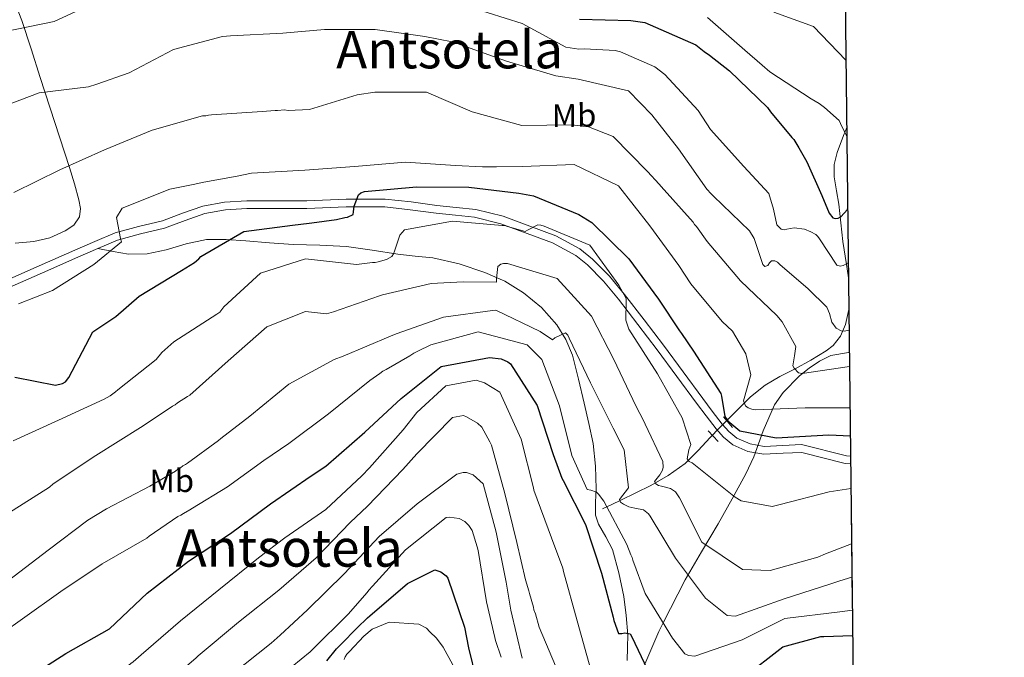
# Model space of a CAD drawing. Extents: x 573271 to 580132, y 742910 to 747613.
# Drawn here: x 579829 to 580132, y 746973 to 747169 of the extents above; entities that cross this region are included whole.
import ezdxf
from ezdxf.enums import TextEntityAlignment as Align

# ---------------------------------------------------------------- set-up
doc = ezdxf.new("R2010")
doc.units = 0
doc.header["$MEASUREMENT"] = 0
doc.linetypes.add('DGN Style 2', pattern=[77.30064, 46.380384, -30.920256])
doc.linetypes.add('DGN Style 3', pattern=[108.220896, 77.30064, -30.920256])
for name, color, linetype in [('Nivel 11', 7, 'Continuous'), ('Nivel 21', 7, 'Continuous'), ('Nivel 35', 7, 'Continuous'), ('Nivel 36', 7, 'Continuous'), ('Nivel 37', 7, 'Continuous'), ('Nivel 4', 7, 'Continuous'), ('Nivel 45', 7, 'Continuous'), ('Nivel 49', 7, 'Continuous'), ('Nivel 5', 7, 'Continuous'), ('Nivel 57', 7, 'Continuous'), ('Nivel 61', 7, 'Continuous')]:
    doc.layers.add(name, color=color, linetype=linetype)
doc.styles.add('Style-arialn', font='arialn.shx', dxfattribs={"bigfont": 'arialnbig.shx'})
doc.styles.add('Style-times', font='times.shx', dxfattribs={"bigfont": 'timesbig.shx'})

msp = doc.modelspace()

# ---------------------------------------------------------------- linework, layer by layer
at = {"layer": 'Nivel 11', "color": 142, "linetype": 'DGN Style 3', "lineweight": 13}
for points in [[(580083.788, 747089.6840000001, 632.179), (580083.1240000001, 747093.845, 630.874), (580082.0460000001, 747100.8319999999, 628.615), (580081.4099999999, 747106.568, 626.628), (580080.773, 747112.31, 624.698), (580080.071, 747116.4809999999, 624.016), (580079.3759999999, 747120.7110000001, 623.451), (580079.4269999999, 747124.4809999999, 622.503), (580080.256, 747128.1680000001, 621.552), (580082.2679999999, 747133.409, 620.271), (580083.25, 747135.8600000001, 619.64)], [(580008.1740000001, 747018.7490000001, 668.44), (580011.031, 747020.0789999999, 666.838), (580013.888, 747021.409, 665.235), (580018.4920000001, 747023.642, 662.5600000000001), (580023.06, 747025.9720000001, 659.893), (580028.4169999999, 747028.9680000001, 658.196), (580033.5819999999, 747032.6570000001, 656.807), (580037.639, 747036.663, 654.463), (580041.3360000001, 747040.683, 651.881), (580044.19, 747043.6359999999, 649.462), (580047.092, 747046.581, 647.133), (580049.611, 747049.105, 646.191), (580053.73, 747053.118, 645.933), (580058.138, 747056.7520000001, 645.293), (580062.716, 747059.369, 643.177), (580067.3859999999, 747061.7209999999, 641.0790000000001), (580072.166, 747064.3940000001, 640.6510000000001), (580076.95, 747067.26, 640.189), (580079.0279999999, 747068.882, 639.0740000000001), (580081.3090000001, 747071.767, 636.7520000000001), (580082.841, 747075.345, 634.966), (580083.9010000001, 747079.9890000001, 634.2570000000001)]]:
    msp.add_polyline3d(points, dxfattribs=at)
at = {"layer": 'Nivel 21', "color": 1, "linetype": 'DGN Style 2', "lineweight": 0, "flags": 128}
for points, elevation in [([(580045.425, 747047.0190000001), (580048.1359999999, 747043.7339999999)], 650.611), ([(580040.621, 747042.7520000001), (580043.736, 747039.4709999999)], 652.392)]:
    msp.add_lwpolyline(points, dxfattribs=dict(at, elevation=elevation))
at = {"layer": 'Nivel 21', "color": 7, "linetype": 'DGN Style 3', "lineweight": 0}
for points in [[(580084.426, 747034.959, 652.318), (580083.165, 747035.0819999999, 652.297), (580069.3640000001, 747038.4750000001, 651.822), (580063.638, 747038.2250000001, 651.687), (580057.8770000001, 747037.9310000001, 651.585), (580053.5889999999, 747038.6769999999, 651.543), (580049.5090000001, 747040.5, 651.5260000000001), (580046.9850000001, 747042.4950000001, 651.53), (580044.9240000001, 747044.815, 651.585), (580041.9510000001, 747048.7350000001, 651.863), (580039.0009999999, 747052.675, 652.179), (580032.953, 747060.858, 652.58), (580026.9040000001, 747069.04, 652.891), (580020.987, 747076.848, 652.9300000000001), (580014.9780000001, 747084.5970000001, 652.95), (580010.3260000001, 747090.274, 653.491), (580005.176, 747095.4920000001, 654.271), (580001.291, 747098.595, 654.553), (579993.8360000001, 747102.648, 654.602), (579985.908, 747105.611, 654.375), (579977.6710000001, 747108.6089999999, 653.9590000000001), (579969.254, 747110.6699999999, 653.544), (579963.2949999999, 747111.337, 653.278), (579957.3389999999, 747111.9820000001, 653.01), (579949.396, 747113.013, 652.441), (579941.452, 747113.8929999999, 651.644), (579929.402, 747113.889, 649.989), (579917.338, 747113.3570000001, 648.439), (579908.121, 747113.3670000001, 647.766), (579898.8840000001, 747113.375, 647.134), (579892.1030000001, 747112.9639999999, 646.519), (579885.3870000001, 747111.754, 645.947), (579879.1429999999, 747109.56, 645.856), (579872.977, 747107.2320000001, 645.828), (579865.6680000001, 747105.523, 645.4350000000001), (579858.453, 747103.494, 645.056), (579852.229, 747100.925, 644.773), (579846.0519999999, 747098.244, 644.522), (579835.146, 747093.4110000001, 644.171), (579824.2350000001, 747088.5900000001, 643.869)], [(579853.158, 747098.73, 644.773), (579857.8700000001, 747097.8389999999, 645.418), (579862.5819999999, 747096.9480000001, 646.064), (579868.3559999999, 747097.0819999999, 646.9830000000001), (579874.1399999999, 747098.3019999999, 647.904), (579880.334, 747100.148, 648.432), (579886.565, 747101.5290000001, 648.913), (579892.595, 747101.494, 649.756), (579898.631, 747101.1100000001, 650.575), (579905.882, 747100.497, 651.371), (579913.1340000001, 747099.9099999999, 652.118), (579921.3700000001, 747099.702, 652.852), (579929.571, 747099.382, 653.602), (579937.4410000001, 747098.2550000001, 654.538), (579945.3030000001, 747096.983, 655.679), (579950.692, 747096.406, 656.568), (579956.0819999999, 747095.8189999999, 657.46), (579964.165, 747094.0490000001, 658.701), (579972.081, 747091.3999999999, 659.953), (579978.1740000001, 747088.666, 661.126), (579983.8929999999, 747085.149, 662.327), (579989.4199999999, 747080.652, 663.468), (579994.132, 747075.237, 664.464), (579996.9850000001, 747070.794, 665.0260000000001), (579998.939, 747065.987, 665.4730000000001), (580000.8389999999, 747058.6030000001, 665.914), (580002.5989999999, 747051.22, 666.422), (580004.0460000001, 747045.007, 667.236), (580005.3400000001, 747038.788, 668.0840000000001), (580006.0220000001, 747031.8729999999, 668.842), (580006.2379999999, 747024.8770000001, 669.509), (580006.0970000001, 747020.8260000001, 669.821), (580006.094, 747016.7820000001, 670.102), (580006.9310000001, 747014.021, 670.253), (580009.2509999999, 747010.1880000001, 670.416), (580011.24, 747006.2409999999, 670.755), (580013.213, 746999.0689999999, 671.835), (580014.7339999999, 746991.7949999999, 673.07), (580015.4890000001, 746985.9439999999, 674.052), (580016.01, 746980.074, 675.028), (580015.888, 746976.115, 675.356), (580015.783, 746972.139, 675.681)]]:
    msp.add_polyline3d(points, dxfattribs=at)
at = {"layer": 'Nivel 21', "color": 7, "linetype": 'Continuous', "lineweight": 0}
for points in [[(579853.158, 747098.73, 644.773), (579859.233, 747101.237, 645.056), (579866.2620000001, 747103.2139999999, 645.4350000000001), (579873.672, 747104.946, 645.828), (579879.959, 747107.3200000001, 645.856), (579885.997, 747109.442, 645.947), (579892.3870000001, 747110.5930000001, 646.519), (579898.9550000001, 747110.9909999999, 647.134), (579908.119, 747110.983, 647.766), (579917.389, 747110.973, 648.439), (579929.4550000001, 747111.5050000001, 649.989), (579941.321, 747111.5090000001, 651.644), (579949.111, 747110.646, 652.441), (579957.057, 747109.615, 653.01), (579963.034, 747108.967, 653.278), (579968.8360000001, 747108.318, 653.544), (579976.9780000001, 747106.324, 653.9590000000001), (579985.0830000001, 747103.3740000001, 654.375), (579992.844, 747100.4739999999, 654.602), (579999.9680000001, 747096.601, 654.553), (580003.578, 747093.717, 654.271), (580008.5519999999, 747088.6780000001, 653.491), (580013.1140000001, 747083.111, 652.95), (580019.095, 747075.398, 652.9300000000001), (580024.9950000001, 747067.611, 652.891), (580031.0360000001, 747059.4410000001, 652.58), (580037.088, 747051.2520000001, 652.179), (580040.047, 747047.3, 651.863), (580043.0800000001, 747043.301, 651.585), (580045.342, 747040.7550000001, 651.53), (580048.264, 747038.4450000001, 651.5260000000001), (580052.888, 747036.379, 651.543), (580057.7320000001, 747035.5360000001, 651.585), (580063.7509999999, 747035.844, 651.687), (580069.4680000001, 747036.0930000001, 651.822), (580082.7579999999, 747032.726, 652.297), (580084.4539999999, 747032.561, 652.323)], [(579825.186, 747086.4040000001, 643.869), (579836.111, 747091.2309999999, 644.171), (579847.01, 747096.061, 644.522), (579853.158, 747098.73, 644.773)]]:
    msp.add_polyline3d(points, dxfattribs=at)
at = {"layer": 'Nivel 35', "color": 92, "linetype": 'DGN Style 3', "lineweight": 0}
msp.add_polyline3d([(580021.21, 746971.051, 675), (580025.503, 746981.0660000001, 670.4540000000001), (580026.8430000001, 746983.692, 670), (580033.585, 746996.9099999999, 669.688), (580038.6510000001, 747005.5590000001, 666.167), (580043.7350000001, 747014.193, 662.091), (580048.0549999999, 747021.852, 658.564), (580052.291, 747029.514, 654.969), (580054.7280000001, 747034.756, 652.282), (580057.604, 747042.7150000001, 647.758), (580061.0989999999, 747050.666, 643.336), (580063.7050000001, 747054.5160000001, 641.2760000000001), (580068.767, 747059.6300000001, 638.981), (580071.709, 747061.9369999999, 638.552), (580074.8570000001, 747064.1070000001, 638.825), (580078.342, 747065.855, 639.872), (580083.824, 747066.7930000001, 642.1750000000001), (580084.0549999999, 747066.7650000001, 642.274)], dxfattribs=at)
at = {"layer": 'Nivel 36', "color": 92, "linetype": 'Continuous', "lineweight": 0}
msp.add_polyline3d([(579828.212, 747172.9950000001, 628.796), (579829.8189999999, 747168.7860000001, 630.041), (579832.6259999999, 747160.0220000001, 632.506), (579835.456, 747151.209, 634.908), (579839.9469999999, 747137.4310000001, 638.053), (579844.453, 747123.5560000001, 640.487), (579845.9340000001, 747118.6170000001, 641.083), (579847.325, 747113.635, 641.614), (579847.831, 747111.051, 642.142), (579847.55, 747108.4580000001, 642.564), (579845.818, 747105.9169999999, 642.347), (579843.1510000001, 747104.1140000001, 642.03), (579838.3910000001, 747102.0279999999, 641.952), (579833.4780000001, 747100.8400000001, 641.852), (579827.7660000001, 747100.3389999999, 641.674)], dxfattribs=at)
at = {"layer": 'Nivel 4', "color": 30, "linetype": 'Continuous', "lineweight": 30, "flags": 128}
for points, elevation in [([(580001.1910000001, 747169.1969999999), (580016.899, 747168.747), (580021.2320000001, 747168.159)], 625), ([(580021.2320000001, 747168.159), (580036.858, 747161.2990000001), (580039.4469999999, 747159.247), (580041.0619999999, 747158.145), (580047.2110000001, 747153.253), (580058.8840000001, 747142.0190000001), (580059.861, 747140.7490000001), (580066.3670000001, 747132.8160000001), (580067.0149999999, 747132.183), (580068.4879999999, 747129.638), (580070.9439999999, 747125.341), (580075.5560000001, 747114.9820000001), (580077.8659999999, 747109.5630000001), (580079.0050000001, 747108.1340000001), (580079.808, 747107.9839999999), (580080.6089999999, 747107.994), (580081.4040000001, 747108.4839999999), (580083.459, 747110.7520000001), (580083.537, 747111.169)], 625), ([(579827.6840000001, 747059.213), (579840.175, 747056.712), (579842.3389999999, 747057.2209999999), (579843.216, 747057.794), (579844.246, 747059.0930000001), (579851.632, 747073.0900000001), (579858.729, 747077.8389999999), (579865.888, 747084.1159999999), (579878.895, 747091.9920000001), (579882.804, 747094.4510000001), (579884.1570000001, 747095.5930000001), (579884.7919999999, 747096.244), (579897.963, 747103.9610000001), (579912.9720000001, 747105.912), (579918.1100000001, 747106.4569999999), (579918.912, 747106.6270000001), (579926.456, 747107.6030000001), (579929.0220000001, 747108.1969999999), (579929.824, 747108.368), (579931.5819999999, 747109.193), (579931.6529999999, 747109.9979999999), (579931.872, 747111.7690000001), (579933.1969999999, 747115.2420000001), (579933.913, 747115.8130000001), (579935.1140000001, 747116.23), (579951.014, 747117.629), (579967.092, 747117.584), (579982.5490000001, 747115.7620000001), (579986.9809999999, 747114.932), (580000.9580000001, 747109.1529999999), (580004.9269999999, 747106.709), (580016.317, 747095.5930000001), (580025.3910000001, 747083.163), (580031.8600000001, 747073.4340000001), (580032.513, 747072.638), (580036.1969999999, 747067.216)], 650), ([(579836.814, 746970.0830000001), (579843.274, 746974.342), (579856.6869999999, 746981.9010000001), (579868.291, 746992.8940000001), (579881.034, 747002.696), (579893.9539999999, 747011.1329999999), (579906.223, 747020.2860000001), (579918.7390000001, 747028.879), (579923.2039999999, 747031.908), (579935.216, 747042.344), (579946.345, 747052.689), (579958.686, 747062.486), (579973.524, 747065.2390000001), (579977.0660000001, 747064.8800000001), (579979.1669999999, 747063.9410000001), (579979.898, 747063.3060000001), (579988.094, 747050.463), (579993.0989999999, 747035.4920000001), (579995.76, 747028.2080000001), (579996.1710000001, 747027.49), (580003.0079999999, 747013.9070000001), (580007.933, 746999.0150000001), (580011.4739999999, 746985.4720000001), (580011.6470000001, 746984.429), (580013.1429999999, 746980.4280000001), (580014.1070000001, 746980.439), (580015.0689999999, 746980.692), (580016.6810000001, 746980.31), (580017.2550000001, 746979.433), (580023.8559999999, 746965.4450000001)], 675), ([(580036.1969999999, 747067.216), (580044.5560000001, 747054.1340000001), (580044.8060000001, 747053.3330000001), (580045.7660000001, 747047.155), (580046.747, 747045.8), (580050.402, 747042.71), (580061.602, 747040.595), (580077.7490000001, 747041.5150000001), (580084.3530000001, 747041.1810000001)], 650), ([(579923.5190000001, 746972.04), (579926.4480000001, 746975.774), (579927.163, 746976.426), (579933.436, 746982.8530000001), (579935.4240000001, 746984.645), (579935.979, 746985.2949999999), (579936.6950000001, 746985.8670000001), (579948.311, 746995.8160000001), (579956.7010000001, 747000.017), (579958.557, 746999.3970000001), (579960.1810000001, 746998.1300000001), (579960.672, 746997.413), (579965.7579999999, 746982.362), (579967.04, 746976.1070000001), (579969.409, 746966.409)], 700), ([(580051.253, 746966.743), (580063.5959999999, 746976.379), (580075.2949999999, 746979.496), (580076.2590000001, 746979.507), (580085.068, 746979.885)], 675)]:
    msp.add_lwpolyline(points, dxfattribs=dict(at, elevation=elevation))
at = {"layer": 'Nivel 49', "color": 7, "linetype": 'Continuous', "lineweight": 0, "extrusion": (-0.00400680539178173, 0.3436883575184466, 0.9390752144619859), "elevation": 255037.0090945021, "flags": 128}
msp.add_lwpolyline([(-588753.5386021407, -694933.1403266704), (-588753.5386021407, -694620.5498737758)], dxfattribs=at)
at = {"layer": 'Nivel 5', "color": 30, "linetype": 'Continuous', "lineweight": 0, "flags": 128}
for points, elevation in [([(579995.973, 747198.033), (579996.798, 747196.2749999999), (579997.861, 747194.76), (579998.9240000001, 747193.3260000001), (579999.736, 747192.6130000001), (580012.378, 747184.3260000001), (580013.263, 747184.256), (580014.226, 747184.4280000001), (580015.3459999999, 747184.844), (580021.169, 747188.6130000001), (580022.452, 747188.869), (580024.2180000001, 747189.0519999999), (580036.7139999999, 747186.149), (580038.8219999999, 747184.6470000001), (580043.216, 747180.2790000001), (580055.0220000001, 747174.635), (580056.3970000001, 747173.9280000001), (580061.172, 747171.253), (580061.98, 747170.9410000001), (580073.0430000001, 747166.896), (580083.0079999999, 747156.594)], 615), ([(579824.8200000001, 747165.4110000001), (579839.7350000001, 747168.487), (579853.9639999999, 747175.091)], 630), ([(579967.824, 747172.7779999999), (579983.479, 747167.824), (579996.9920000001, 747160.592), (580000.939, 747159.997), (580002.6270000001, 747160.0179999999), (580012.118, 747159.571), (580013.7309999999, 747159.108), (580024.2379999999, 747154.493), (580027.4010000001, 747152.2), (580037.585, 747141.0689999999)], 630), ([(580040.446, 747169.686), (580051.9040000001, 747159.6159999999), (580057.2649999999, 747155.0179999999), (580059.621, 747153.037), (580072.344, 747144.6710000001), (580074.773, 747143.253), (580076.395, 747142.067), (580080.946, 747138.023), (580081.358, 747137.1440000001), (580083.1740000001, 747133.307), (580083.2790000001, 747133.335)], 620), ([(579820.1969999999, 747140.909), (579835.1610000001, 747146.557), (579850.3330000001, 747148.3500000001), (579852.815, 747149.1840000001), (579862.821, 747152.682), (579876.3999999999, 747159.841), (579891.4650000001, 747163.8030000001), (579893.9539999999, 747164.074), (579910.023, 747164.8319999999), (579922.79, 747166.033), (579938.3859999999, 747165.9809999999), (579953.6059999999, 747163.835), (579961.986, 747162.1680000001), (579963.6000000001, 747161.706), (579978.699, 747156.2620000001), (579993.8670000001, 747151.784), (580000.712, 747150.7420000001), (580016.1910000001, 747147.152), (580023.355, 747139.763), (580031.601, 747129.3319999999), (580040.273, 747116.977), (580041.577, 747115.466), (580042.3090000001, 747114.7509999999), (580053.372, 747104.1140000001), (580054.8470000001, 747101.8), (580057.436, 747093.7930000001), (580058.087, 747093.158), (580058.967, 747093.49), (580059.52, 747094.301), (580060.156, 747094.9510000001), (580061.1200000001, 747094.963), (580061.9299999999, 747094.4909999999), (580062.6610000001, 747093.8559999999), (580071.354, 747086.325), (580077.1300000001, 747080.6880000001), (580077.9580000001, 747078.7690000001), (580078.6329999999, 747076.1240000001), (580080.0220000001, 747074.2919999999), (580081.56, 747073.426), (580082.4450000001, 747073.3570000001), (580083.9750000001, 747073.5889999999)], 635), ([(579827.345, 747115.9240000001), (579841.4890000001, 747122.8489999999), (579855.2409999999, 747129.0449999999), (579869.878, 747135.092), (579885.3400000001, 747139.46), (579886.3049999999, 747139.4720000001), (579887.186, 747139.7239999999), (579888.0689999999, 747139.815), (579903.6529999999, 747140.8090000001), (579907.588, 747141.098), (579908.392, 747141.1070000001), (579910.48, 747141.294), (579911.6070000001, 747141.146), (579918.196, 747141.3870000001), (579932.852, 747145.9070000001), (579938.308, 747146.777), (579954.145, 747146.7280000001), (579968.1259999999, 747140.709), (579983.452, 747136.4739999999), (579998.8030000001, 747136.7409999999), (580003.875, 747136.0789999999), (580011.4680000001, 747133.1159999999), (580022.0490000001, 747122.3929999999), (580025.6329999999, 747118.497), (580026.2050000001, 747117.781), (580036.065, 747106.807), (580036.476, 747106.088), (580037.047, 747105.452), (580040.399, 747100.8300000001), (580050.594, 747088.8160000001), (580061.737, 747078.0989999999), (580063.449, 747076.19), (580067.56, 747068.6030000001), (580067.193, 747065.7849999999), (580066.6669999999, 747062.7239999999), (580067.0789999999, 747061.925), (580068.462, 747060.575), (580069.5900000001, 747060.348), (580084.105, 747062.493)], 640), ([(580037.585, 747141.0689999999), (580041.3530000001, 747135.327), (580051.6200000001, 747123.956), (580059.3589999999, 747115.6100000001), (580060.7039999999, 747110.8030000001), (580061.727, 747105.9920000001), (580063.1100000001, 747104.642), (580064.0760000001, 747104.493), (580064.878, 747104.663), (580067.146, 747105.0590000001), (580070.287, 747104.615), (580072.2250000001, 747103.835), (580073.7620000001, 747103.0490000001), (580074.413, 747102.4140000001), (580074.9040000001, 747101.6969999999), (580080.229, 747093.5619999999), (580081.196, 747093.3319999999), (580082.159, 747093.5050000001), (580083.7339999999, 747094.2820000001)], 630), ([(579828.784, 747081.7420000001), (579839.2649999999, 747085.8090000001), (579851.949, 747093.841), (579860.3859999999, 747100.777), (579860.132, 747101.8189999999), (579858.929, 747108.236), (579860.663, 747111.0700000001), (579875.3030000001, 747116.956), (579882.44, 747118.4099999999), (579885.727, 747119.0930000001), (579895.9140000001, 747120.9850000001), (579900.405, 747121.844), (579916.713, 747122.7660000001), (579932.0530000001, 747123.9169999999), (579947.6329999999, 747125.2320000001), (579962.9990000001, 747124.213), (579971.3640000001, 747123.8319999999), (579972.25, 747123.763), (579975.625, 747123.804), (579983.5830000001, 747123.9010000001), (579999.4920000001, 747124.5760000001), (580013.077, 747117.9890000001), (580022.713, 747105.646), (580031.7039999999, 747093.456), (580035.3899999999, 747087.8729999999), (580045.0160000001, 747076.334), (580048.1880000001, 747073.318), (580052.2919999999, 747066.3740000001), (580053.818, 747059.881), (580051.503, 747051.8940000001), (580052.165, 747050.375), (580052.976, 747049.8219999999), (580054.1070000001, 747049.3530000001), (580055.1540000001, 747049.2050000001), (580070.5009999999, 747049.794), (580084.253, 747049.821)], 645), ([(579827.1300000001, 747039.6140000001), (579841.04, 747045.973), (579855.1100000001, 747052.4140000001), (579856.946, 747053.4820000001), (579858.619, 747054.7080000001), (579859.256, 747055.2779999999), (579871.0390000001, 747064.666), (579872.862, 747066.7790000001), (579876.521, 747070.0390000001), (579889.7609999999, 747078.56), (579890.639, 747079.1340000001), (579891.905, 747080.757), (579903.1140000001, 747091.1030000001), (579916.9680000001, 747095.5320000001), (579932.665, 747093.794), (579937.561, 747094.416), (579938.365, 747094.426), (579939.3260000001, 747094.6780000001), (579941.81, 747095.352), (579943.487, 747096.256), (579943.96, 747097.0660000001), (579944.271, 747097.9539999999), (579945.98, 747102.798), (579947.4070000001, 747104.504), (579962.0860000001, 747107.094), (579977.3759999999, 747105.8330000001), (579978.1799999999, 747105.763), (579978.9879999999, 747105.4510000001), (579984.473, 747103.9099999999), (579985.1910000001, 747104.4010000001), (579988.307, 747105.966), (579989.2720000001, 747105.8970000001), (579990.2409999999, 747105.588), (580004.3, 747099.73), (580013.2110000001, 747087.4580000001), (580015.432, 747083.385), (580015.4410000001, 747082.581)], 655), ([(579965.3640000001, 747088.5349999999), (579975.655, 747088.419), (579975.642, 747089.544), (579976.0800000001, 747093.1669999999), (579976.9550000001, 747093.9010000001), (579977.837, 747094.0719999999), (579979.0430000001, 747094.087), (579994.2919999999, 747089.53), (580004.804, 747077.9210000001), (580011.719, 747064.5800000001), (580018.4839999999, 747050.3530000001), (580020.872, 747045.639), (580021.2849999999, 747044.76), (580026.73, 747033.3300000001), (580026.831, 747031.5630000001), (580026.601, 747030.676), (580025.815, 747029.219), (580024.152, 747027.1089999999), (580024.5630000001, 747026.3900000001), (580025.3729999999, 747025.9180000001), (580026.3400000001, 747025.689), (580029.0819999999, 747024.9979999999), (580030.622, 747023.9720000001), (580031.8500000001, 747022.138), (580038.7679999999, 747008.5560000001), (580051.25, 747000.1059999999), (580059.6950000001, 746999.807), (580074.3559999999, 747003.9240000001), (580076.675, 747004.9169999999), (580084.74, 747007.9979999999)], 660), ([(579825.23, 747017.132), (579838.3130000001, 747025.4110000001), (579839.4269999999, 747026.389), (579852.504, 747035.1499999999), (579866.226, 747043.7579999999), (579875.398, 747049.7380000001), (579876.115, 747050.3090000001), (579876.9140000001, 747050.7209999999), (579877.6300000001, 747051.2919999999), (579880.6610000001, 747053.2579999999), (579881.46, 747053.6699999999), (579893.149, 747064.183), (579905.0800000001, 747074.6980000001), (579917.0009999999, 747079.345), (579923.44, 747078.7), (579925.604, 747079.2890000001), (579939.692, 747084.203), (579940.6529999999, 747084.5360000001), (579955.5630000001, 747088.013), (579965.3640000001, 747088.5349999999)], 660), ([(580015.4410000001, 747082.581), (580015.352, 747076.712), (580016.2690000001, 747073.99), (580025.118, 747060.271), (580032.679, 747046.696), (580035.351, 747038.5290000001), (580034.7280000001, 747036.8330000001), (580034.199, 747034.094), (580034.852, 747033.298), (580035.7409999999, 747032.9070000001), (580048.081, 747023.0079999999), (580048.9720000001, 747022.3759999999), (580050.8360000001, 747021.193), (580060.3430000001, 747019.459), (580062.828, 747020.0519999999), (580077.8119999999, 747024.013), (580084.5419999999, 747024.9839999999)], 655), ([(579825.6740000001, 746996.7), (579837.9410000001, 747006.014), (579850.047, 747015.2450000001), (579855.7930000001, 747018.771), (579869.1329999999, 747025.767), (579877.0349999999, 747030.365), (579877.7520000001, 747030.936), (579878.551, 747031.348), (579879.267, 747031.919), (579880.0660000001, 747032.331), (579880.703, 747032.821), (579890.2649999999, 747039.77), (579890.9820000001, 747040.342), (579899.902, 747047.203), (579911.8400000001, 747057.075), (579925.736, 747064.6400000001), (579928.537, 747065.639), (579943.0930000001, 747071.845), (579944.773, 747072.5090000001), (579959.341, 747077.6699999999), (579974.429, 747079.703), (579975.473, 747079.7960000001), (579989.0590000001, 747073.2080000001), (579992.868, 747070.682), (579993.5830000001, 747071.334), (579996.861, 747072.821), (579997.513, 747072.105), (579998.006, 747071.227), (580004.524, 747057.479), (580011.527, 747043.496), (580014.9040000001, 747036.865), (580016.1710000001, 747025.2239999999), (580013.4010000001, 747021.6529999999), (580013.7320000001, 747020.854), (580014.6240000001, 747020.2209999999), (580016.3230000001, 747019.358), (580018.176, 747018.9780000001), (580020.7550000001, 747018.4469999999), (580022.297, 747017.26), (580022.869, 747016.463), (580030.663, 747003.615), (580039.8160000001, 746991.3459999999), (580046.5530000001, 746985.962), (580049.048, 746985.7509999999)], 665), ([(579817.767, 746976.331), (579829.9610000001, 746985), (579841.757, 746993.344), (579854.5160000001, 747001.8589999999), (579868.1669999999, 747009.743), (579868.8829999999, 747010.314), (579877.733, 747016.371), (579878.692, 747016.784), (579879.4890000001, 747017.3570000001), (579881.406, 747018.425), (579882.203, 747018.997), (579892.9750000001, 747025.56), (579904.132, 747033.5730000001), (579911.7860000001, 747038.811), (579923.9739999999, 747047.963), (579936.712, 747058.1669999999), (579939.821, 747060.2949999999), (579940.6969999999, 747061.0290000001), (579941.7350000001, 747061.604), (579948.9990000001, 747065.7919999999), (579950.1950000001, 747066.611), (579951.4739999999, 747067.189), (579955.4709999999, 747069.087), (579970.0530000001, 747073.1229999999), (579985.054, 747069.125), (579989.6100000001, 747064.598), (579995.0090000001, 747050.355), (579998.8119999999, 747035.1270000001), (580003.52, 747024.7339999999), (580004.649, 747024.506), (580006.344, 747023.8840000001), (580006.9950000001, 747023.2479999999)], 670), ([(579934.2450000001, 747028.868), (579936.6270000001, 747031.3090000001), (579946.935, 747043.01), (579951.131, 747048.3670000001), (579960.1159999999, 747056.5150000001), (579969.419, 747058.3160000001), (579971.9210000001, 747057.463), (579976.699, 747054.6270000001), (579983.2250000001, 747040.156), (579987.024, 747025.2490000001), (579987.1140000001, 747024.4469999999), (579992.5179999999, 747009.801), (579996.007, 747000.5179999999), (579996.26, 746999.557), (580000.3840000001, 746984.3330000001), (580004.666, 746969.352)], 680), ([(579936.01, 747019.5460000001), (579946.8859999999, 747030.852), (579951.169, 747035.6470000001), (579962.1270000001, 747046.794), (579965.496, 747047.398), (579966.4650000001, 747047.0079999999), (579969.784, 747045.119), (579971.0860000001, 747043.848), (579973.6329999999, 747039.297), (579974.1270000001, 747038.338), (579978.1669999999, 747023.435), (579981.8870000001, 747008.4480000001), (579984.6000000001, 746996.905), (579985.605, 746993.54), (579985.7760000001, 746992.7390000001), (579987.0320000001, 746988.574), (579987.1229999999, 746987.771), (579987.6200000001, 746986.4909999999), (579988.7960000001, 746982.405), (579994.9210000001, 746967.8489999999)], 685), ([(579818.1950000001, 746940.314), (579830.304, 746949.385), (579843.702, 746958.23), (579857.5889999999, 746966.5179999999), (579863.3189999999, 746971.25), (579863.956, 746971.7409999999), (579866.422, 746973.9410000001), (579878.514, 746984.378), (579890.3770000001, 746993.8470000001), (579902.5560000001, 747003.723), (579910.601, 747009.8500000001), (579923.1969999999, 747018.524), (579934.2450000001, 747028.868)], 680), ([(579894.4650000001, 746967.983), (579906.4070000001, 746977.534), (579909.1910000001, 746979.98), (579917.618, 746987.719), (579928.8970000001, 746998.8700000001), (579939.611, 747010.2550000001), (579951.226, 747020.284), (579963.4140000001, 747029.436), (579965.4180000001, 747029.942), (579966.3829999999, 747029.8740000001), (579968.4820000001, 747029.176), (579971.571, 747026.3999999999), (579975.5290000001, 747011.5760000001), (579978.6100000001, 746996.2590000001), (579980.081, 746987.675), (579983.5560000001, 746972.926)], 690), ([(580006.9950000001, 747023.2479999999), (580008.629, 747021.098), (580015.7050000001, 747007.7590000001), (580016.868, 747004.638), (580017.28, 747003.8389999999), (580017.5320000001, 747002.9580000001), (580021.273, 746992.794), (580029.7209999999, 746978.9890000001), (580033.477, 746974.212), (580034.608, 746973.743), (580036.621, 746973.5260000001), (580051.1100000001, 746978.5260000001), (580063.416, 746984.6240000001), (580064.2150000001, 746985.0360000001), (580065.0970000001, 746985.2080000001), (580080.3489999999, 746987.0009999999), (580084.977, 746987.646)], 670), ([(579819.473, 746924.7960000001), (579832.3859999999, 746933.8770000001), (579838.3659999999, 746937.888), (579851.523, 746946.7309999999), (579864.1070000001, 746956.3700000001), (579867.4510000001, 746959.0630000001), (579874.8459999999, 746965.7450000001), (579883.28, 746972.922), (579883.994, 746973.6540000001), (579896.4099999999, 746983.9340000001), (579908.75, 746993.811), (579920.206, 747003.6780000001), (579930.685, 747014.577), (579936.01, 747019.5460000001)], 685), ([(579907.362, 746965.7849999999), (579918.3459999999, 746974.842), (579919.061, 746975.574), (579930.023, 746986.399), (579935.8899999999, 746993.0619999999), (579936.4439999999, 746993.7930000001), (579937.5549999999, 746995.0120000001), (579947.629, 747006.148), (579960.129, 747016.1070000001), (579961.092, 747016.199), (579964.1510000001, 747015.835), (579965.9310000001, 747014.892), (579967.1529999999, 747013.6200000001), (579968.1359999999, 747012.105), (579969.7250000001, 747007.06), (579969.979, 747005.9369999999), (579972.5819999999, 746990.213), (579975.128, 746979.23), (579975.3, 746978.2679999999), (579977.051, 746973.1440000001)], 695), ([(580049.048, 746985.7509999999), (580064.0149999999, 746991.158), (580078.3489999999, 746995.754), (580081.1510000001, 746996.673), (580084.8589999999, 746997.8)], 665), ([(579928.837, 746972.4510000001), (579929.0970000001, 746973.2790000001), (579929.631, 746974.111), (579930.439, 746974.949), (579934.882, 746979.6910000001), (579937.4510000001, 746981.794), (579942.625, 746983.943), (579951.827, 746983.283), (579954.1799999999, 746982.0900000001), (579955.159, 746981.01), (579957.253, 746978.99), (579959.2209999999, 746976.281), (579962.1980000001, 746970.8470000001)], 705)]:
    msp.add_lwpolyline(points, dxfattribs=dict(at, elevation=elevation))
at = {"layer": 'Nivel 57', "color": 92, "linetype": 'DGN Style 3', "lineweight": 0}
msp.add_polyline3d([(580087.477, 746773.2390000001, 749.715), (580084.0549999999, 747066.7650000001, 642.274), (580083.824, 747066.7930000001, 642.1750000000001), (580078.342, 747065.855, 639.872), (580074.8570000001, 747064.1070000001, 638.825), (580071.709, 747061.9369999999, 638.552), (580068.767, 747059.6300000001, 638.981), (580063.7050000001, 747054.5160000001, 641.2760000000001), (580061.0989999999, 747050.666, 643.336), (580057.604, 747042.7150000001, 647.758), (580054.7280000001, 747034.756, 652.282), (580052.291, 747029.514, 654.969), (580048.0549999999, 747021.852, 658.564), (580043.7350000001, 747014.193, 662.091), (580038.6510000001, 747005.5590000001, 666.167), (580033.585, 746996.9099999999, 669.688), (580026.8430000001, 746983.692, 670), (580025.503, 746981.0660000001, 670.4540000000001), (580021.21, 746971.051, 675)], dxfattribs=at)
at = {"layer": 'Nivel 61', "color": 7, "linetype": 'Continuous', "lineweight": 30, "flags": 128}
msp.add_lwpolyline([(573271.4299999999, 747536.95), (576674.54, 747573.99), (580077.69, 747612.75), (580104.6599999999, 745299.29), (580131.6599999999, 742985.8400000001), (576726.22, 742947.0900000001), (573320.8200000001, 742910.06), (573296.1200000001, 745223.5)], close=True, dxfattribs=at)

# ---------------------------------------------------------------- texts
at = {"layer": 'Nivel 37', "color": 92, "linetype": 'Continuous', "lineweight": 0, "style": 'Style-arialn'}
for p in [(579999.4748962065, 747139.6001493472, 638.966), (579999.4748962065, 747139.6001493472, 638.966), (579875.8678962067, 747027.3691493473, 665.802)]:
    msp.add_text('Mb', height=7.000002, rotation=0.6969694469211306, dxfattribs=at).set_placement(p, align=Align.MIDDLE_CENTER)
at = {"layer": 'Nivel 45', "color": 7, "linetype": 'Continuous', "lineweight": 0, "style": 'Style-times'}
for p in [(579961.2473860239, 747159.8090009999, 635.727), (579911.9383860237, 747006.744001, 681.474)]:
    msp.add_text('Antsotela', height=11.500002, dxfattribs=at).set_placement(p, align=Align.MIDDLE_CENTER)

doc.saveas('drawing.dxf')
